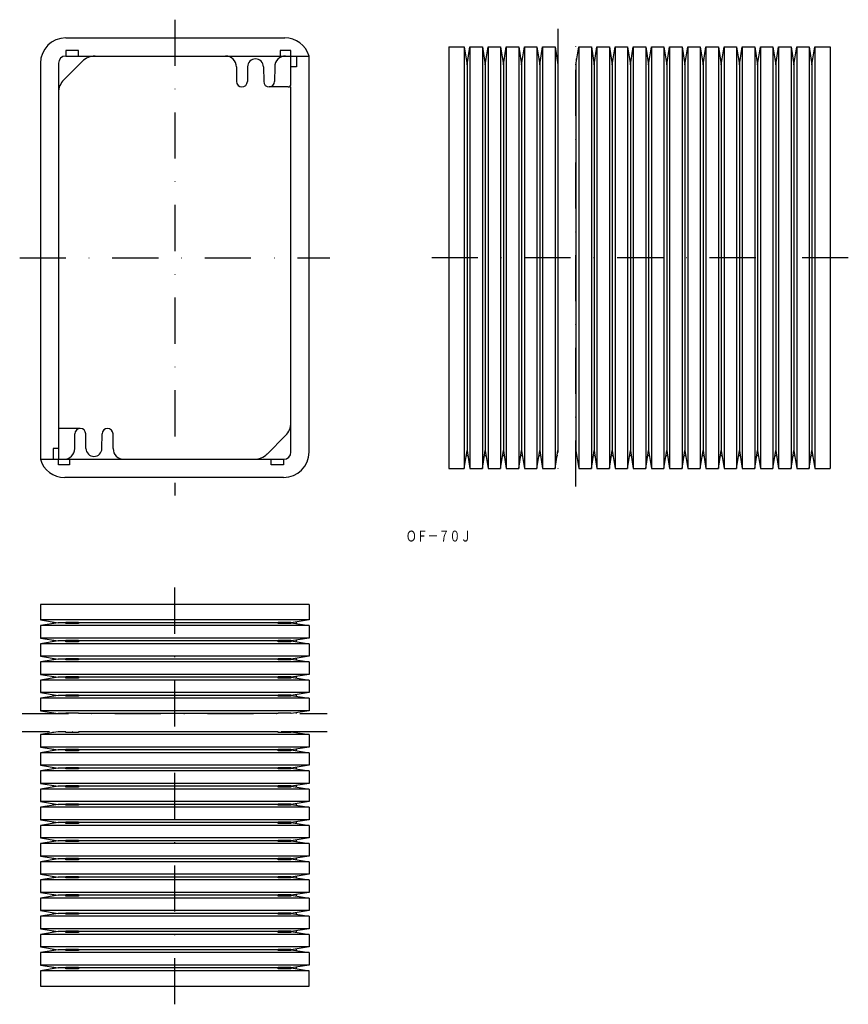
# Model space of a CAD drawing. Extents: x 851 to 1080, y 128 to 399.
import ezdxf
from ezdxf.enums import TextEntityAlignment as Align

# ---------------------------------------------------------------- set-up
doc = ezdxf.new("R2010")
doc.units = 0
doc.linetypes.add('DASHDOT', pattern=[25.4, 12.7, -6.35, 0, -6.35])
doc.linetypes.add('DIVIDE', pattern=[31.75, 12.7, -6.35, 0, -6.35, 0, -6.35])
doc.layers.add('1', color=7, linetype='CONTINUOUS')
doc.styles.add('MDRAFSTD', font='TXT', dxfattribs={"bigfont": 'BIGFONT'})

msp = doc.modelspace()

# ---------------------------------------------------------------- linework, layer by layer
at = {"layer": '1', "color": 7, "linetype": 'DASHDOT'}
for p, q in [((894.14, 399.22), (894.14, 268.22)), ((851.44, 333.72), (936.82, 333.72)), ((1079.65, 333.72), (964.65, 333.72)), ((894.14, 128.22), (894.14, 243.22))]:
    msp.add_line(p, q, dxfattribs=at)
at = {"layer": '1', "color": 5, "linetype": 'DASHDOT'}
for p, q in [((999.65, 396.72), (999.65, 270.72)), ((1004.65, 270.72), (1004.65, 396.72)), ((852.14, 208.22), (936.14, 208.22)), ((936.14, 203.22), (852.14, 203.22))]:
    msp.add_line(p, q, dxfattribs=at)
at = {"layer": '1', "color": 7, "linetype": 'CONTINUOUS'}
for p, q in [((864.14, 394.22), (924.43, 394.22)), ((969.65, 391.72), (973.88, 391.72)), ((969.65, 391.72), (969.65, 275.72)), ((973.88, 391.72), (974.65, 386.82)), ((973.88, 391.72), (973.88, 275.72)), ((974.65, 386.82), (975.43, 391.72)), ((975.43, 391.72), (978.88, 391.72)), ((975.43, 391.72), (975.43, 275.72)), ((978.88, 391.72), (979.65, 386.82)), ((978.88, 391.72), (978.88, 275.72)), ((979.65, 386.82), (980.43, 391.72)), ((980.43, 391.72), (983.88, 391.72)), ((980.43, 391.72), (980.43, 275.72)), ((983.88, 391.72), (984.65, 386.82)), ((983.88, 391.72), (983.88, 275.72)), ((984.65, 386.82), (985.43, 391.72)), ((985.43, 391.72), (988.88, 391.72)), ((985.43, 391.72), (985.43, 275.72)), ((988.88, 391.72), (989.65, 386.82)), ((988.88, 391.72), (988.88, 275.72)), ((989.65, 386.82), (990.43, 391.72)), ((990.43, 391.72), (993.88, 391.72)), ((990.43, 391.72), (990.43, 275.72)), ((993.88, 391.72), (994.65, 386.82)), ((993.88, 391.72), (993.88, 275.72)), ((994.65, 386.82), (995.43, 391.72)), ((995.43, 391.72), (998.88, 391.72)), ((995.43, 391.72), (995.43, 275.72)), ((998.88, 391.72), (999.65, 386.82)), ((998.88, 391.72), (998.88, 275.72)), ((1004.65, 386.82), (1005.43, 391.72)), ((1005.43, 391.72), (1008.88, 391.72)), ((1005.43, 391.72), (1005.43, 275.72)), ((1008.88, 391.72), (1009.65, 386.82)), ((1008.88, 391.72), (1008.88, 275.72)), ((1009.65, 386.82), (1010.43, 391.72)), ((1010.43, 391.72), (1013.88, 391.72)), ((1010.43, 391.72), (1010.43, 275.72)), ((1013.88, 391.72), (1014.65, 386.82)), ((1013.88, 391.72), (1013.88, 275.72)), ((1014.65, 386.82), (1015.43, 391.72)), ((1015.43, 391.72), (1018.88, 391.72)), ((1015.43, 391.72), (1015.43, 275.72)), ((1018.88, 391.72), (1019.65, 386.82)), ((1018.88, 391.72), (1018.88, 275.72)), ((1019.65, 386.82), (1020.43, 391.72)), ((1020.43, 391.72), (1023.88, 391.72)), ((1020.43, 391.72), (1020.43, 275.72)), ((1023.88, 391.72), (1024.65, 386.82)), ((1023.88, 391.72), (1023.88, 275.72)), ((1024.65, 386.82), (1025.43, 391.72)), ((1025.43, 391.72), (1028.88, 391.72)), ((1025.43, 391.72), (1025.43, 275.72)), ((1028.88, 391.72), (1029.65, 386.82)), ((1028.88, 391.72), (1028.88, 275.72)), ((1029.65, 386.82), (1030.43, 391.72)), ((1030.43, 391.72), (1033.88, 391.72)), ((1030.43, 391.72), (1030.43, 275.72)), ((1033.88, 391.72), (1034.65, 386.82)), ((1033.88, 391.72), (1033.88, 275.72)), ((1034.65, 386.82), (1035.43, 391.72)), ((1035.43, 391.72), (1038.88, 391.72)), ((1035.43, 391.72), (1035.43, 275.72)), ((1038.88, 391.72), (1039.65, 386.82)), ((1038.88, 391.72), (1038.88, 275.72)), ((1039.65, 386.82), (1040.43, 391.72)), ((1040.43, 391.72), (1043.88, 391.72)), ((1040.43, 391.72), (1040.43, 275.72)), ((1043.88, 391.72), (1044.65, 386.82)), ((1043.88, 391.72), (1043.88, 275.72)), ((1044.65, 386.82), (1045.43, 391.72)), ((1045.43, 391.72), (1048.88, 391.72)), ((1045.43, 391.72), (1045.43, 275.72)), ((1048.88, 391.72), (1049.65, 386.82)), ((1048.88, 391.72), (1048.88, 275.72)), ((1049.65, 386.82), (1050.43, 391.72)), ((1050.43, 391.72), (1053.88, 391.72)), ((1050.43, 391.72), (1050.43, 275.72)), ((1053.88, 391.72), (1054.65, 386.82)), ((1053.88, 391.72), (1053.88, 275.72)), ((1054.65, 386.82), (1055.43, 391.72)), ((1055.43, 391.72), (1058.88, 391.72)), ((1055.43, 391.72), (1055.43, 275.72)), ((1058.88, 391.72), (1059.65, 386.82)), ((1058.88, 391.72), (1058.88, 275.72)), ((1059.65, 386.82), (1060.43, 391.72)), ((1060.43, 391.72), (1063.88, 391.72)), ((1060.43, 391.72), (1060.43, 275.72)), ((1063.88, 391.72), (1064.65, 386.82)), ((1063.88, 391.72), (1063.88, 275.72)), ((1064.65, 386.82), (1065.43, 391.72)), ((1065.43, 391.72), (1068.88, 391.72)), ((1065.43, 391.72), (1065.43, 275.72)), ((1068.88, 391.72), (1069.65, 386.82)), ((1068.88, 391.72), (1068.88, 275.72)), ((1069.65, 386.82), (1070.43, 391.72)), ((1070.43, 391.72), (1074.65, 391.72)), ((1070.43, 391.72), (1070.43, 275.72)), ((1074.65, 391.72), (1074.65, 275.72)), ((863.61, 382.68), (868.68, 387.75)), ((864.14, 389.22), (931.14, 389.22)), ((926.14, 381.47), (926.14, 389.22)), ((931.14, 280.22), (931.14, 389.22)), ((974.87, 388.22), (974.43, 388.22)), ((979.87, 388.22), (979.43, 388.22)), ((984.87, 388.22), (984.43, 388.22)), ((989.87, 388.22), (989.43, 388.22)), ((994.87, 388.22), (994.43, 388.22)), ((999.65, 388.22), (999.43, 388.22)), ((1004.87, 388.22), (1004.65, 388.22)), ((1009.87, 388.22), (1009.43, 388.22)), ((1014.87, 388.22), (1014.43, 388.22)), ((1019.87, 388.22), (1019.43, 388.22)), ((1024.87, 388.22), (1024.43, 388.22)), ((1029.87, 388.22), (1029.43, 388.22)), ((1034.87, 388.22), (1034.43, 388.22)), ((1039.87, 388.22), (1039.43, 388.22)), ((1044.87, 388.22), (1044.43, 388.22)), ((1049.87, 388.22), (1049.43, 388.22)), ((1054.87, 388.22), (1054.43, 388.22)), ((1059.87, 388.22), (1059.43, 388.22)), ((1064.87, 388.22), (1064.43, 388.22)), ((1069.87, 388.22), (1069.43, 388.22)), ((857.14, 387.22), (857.14, 278.22)), ((862.14, 387.22), (862.14, 278.22)), ((911.12, 386.24), (911.14, 382.22)), ((914.19, 386.26), (914.14, 382.19)), ((918.59, 386.26), (918.64, 382.19)), ((921.67, 386.24), (921.64, 382.22)), ((974.65, 387.32), (974.65, 280.12)), ((979.65, 387.32), (979.65, 280.12)), ((984.65, 387.32), (984.65, 280.12)), ((989.65, 387.32), (989.65, 280.12)), ((994.65, 387.32), (994.65, 280.12)), ((999.65, 387.32), (999.65, 280.12)), ((1004.65, 387.32), (1004.65, 280.12)), ((1009.65, 387.32), (1009.65, 280.12)), ((1014.65, 387.32), (1014.65, 280.12)), ((1019.65, 387.32), (1019.65, 280.12)), ((1024.65, 387.32), (1024.65, 280.12)), ((1029.65, 387.32), (1029.65, 280.12)), ((1034.65, 387.32), (1034.65, 280.12)), ((1039.65, 387.32), (1039.65, 280.12)), ((1044.65, 387.32), (1044.65, 280.12)), ((1049.65, 387.32), (1049.65, 280.12)), ((1054.65, 387.32), (1054.65, 280.12)), ((1059.65, 387.32), (1059.65, 280.12)), ((1064.65, 387.32), (1064.65, 280.12)), ((1069.65, 387.32), (1069.65, 280.12)), ((925.39, 380.72), (920.14, 380.72)), ((926.14, 280.22), (926.14, 380.72)), ((868.14, 286.72), (862.14, 286.72)), ((866.62, 281.2), (866.64, 285.22)), ((869.69, 281.18), (869.64, 285.24)), ((874.09, 281.18), (874.14, 285.24)), ((877.17, 281.2), (877.14, 285.22)), ((924.68, 284.75), (919.61, 279.68)), ((973.88, 275.72), (974.65, 280.62)), ((974.87, 279.22), (974.43, 279.22)), ((974.65, 280.62), (975.43, 275.72)), ((978.88, 275.72), (979.65, 280.62)), ((979.87, 279.22), (979.43, 279.22)), ((979.65, 280.62), (980.43, 275.72)), ((983.88, 275.72), (984.65, 280.62)), ((984.87, 279.22), (984.43, 279.22)), ((984.65, 280.62), (985.43, 275.72)), ((988.88, 275.72), (989.65, 280.62)), ((989.87, 279.22), (989.43, 279.22)), ((989.65, 280.62), (990.43, 275.72)), ((993.88, 275.72), (994.65, 280.62)), ((994.87, 279.22), (994.43, 279.22)), ((994.65, 280.62), (995.43, 275.72)), ((998.88, 275.72), (999.65, 280.62)), ((999.65, 279.22), (999.43, 279.22)), ((1004.65, 280.62), (1005.43, 275.72)), ((1004.87, 279.22), (1004.65, 279.22)), ((1008.88, 275.72), (1009.65, 280.62)), ((1009.87, 279.22), (1009.43, 279.22)), ((1009.65, 280.62), (1010.43, 275.72)), ((1013.88, 275.72), (1014.65, 280.62)), ((1014.87, 279.22), (1014.43, 279.22)), ((1014.65, 280.62), (1015.43, 275.72)), ((1018.88, 275.72), (1019.65, 280.62)), ((1019.87, 279.22), (1019.43, 279.22)), ((1019.65, 280.62), (1020.43, 275.72)), ((1023.88, 275.72), (1024.65, 280.62)), ((1024.87, 279.22), (1024.43, 279.22)), ((1024.65, 280.62), (1025.43, 275.72)), ((1028.88, 275.72), (1029.65, 280.62)), ((1029.87, 279.22), (1029.43, 279.22)), ((1029.65, 280.62), (1030.43, 275.72)), ((1033.88, 275.72), (1034.65, 280.62)), ((1034.87, 279.22), (1034.43, 279.22)), ((1034.65, 280.62), (1035.43, 275.72)), ((1038.88, 275.72), (1039.65, 280.62)), ((1039.87, 279.22), (1039.43, 279.22)), ((1039.65, 280.62), (1040.43, 275.72)), ((1043.88, 275.72), (1044.65, 280.62)), ((1044.87, 279.22), (1044.43, 279.22)), ((1044.65, 280.62), (1045.43, 275.72)), ((1048.88, 275.72), (1049.65, 280.62)), ((1049.87, 279.22), (1049.43, 279.22)), ((1049.65, 280.62), (1050.43, 275.72)), ((1053.88, 275.72), (1054.65, 280.62)), ((1054.87, 279.22), (1054.43, 279.22)), ((1054.65, 280.62), (1055.43, 275.72)), ((1058.88, 275.72), (1059.65, 280.62)), ((1059.87, 279.22), (1059.43, 279.22)), ((1059.65, 280.62), (1060.43, 275.72)), ((1063.88, 275.72), (1064.65, 280.62)), ((1064.87, 279.22), (1064.43, 279.22)), ((1064.65, 280.62), (1065.43, 275.72)), ((1068.88, 275.72), (1069.65, 280.62)), ((1069.87, 279.22), (1069.43, 279.22)), ((1069.65, 280.62), (1070.43, 275.72)), ((857.14, 278.22), (924.14, 278.22)), ((969.65, 275.72), (973.88, 275.72)), ((975.43, 275.72), (978.88, 275.72)), ((980.43, 275.72), (983.88, 275.72)), ((985.43, 275.72), (988.88, 275.72)), ((990.43, 275.72), (993.88, 275.72)), ((995.43, 275.72), (998.88, 275.72)), ((1005.43, 275.72), (1008.88, 275.72)), ((1010.43, 275.72), (1013.88, 275.72)), ((1015.43, 275.72), (1018.88, 275.72)), ((1020.43, 275.72), (1023.88, 275.72)), ((1025.43, 275.72), (1028.88, 275.72)), ((1030.43, 275.72), (1033.88, 275.72)), ((1035.43, 275.72), (1038.88, 275.72)), ((1040.43, 275.72), (1043.88, 275.72)), ((1045.43, 275.72), (1048.88, 275.72)), ((1050.43, 275.72), (1053.88, 275.72)), ((1055.43, 275.72), (1058.88, 275.72)), ((1060.43, 275.72), (1063.88, 275.72)), ((1065.43, 275.72), (1068.88, 275.72)), ((1070.43, 275.72), (1074.65, 275.72)), ((924.14, 273.22), (863.85, 273.22)), ((857.14, 238.22), (857.14, 234)), ((931.14, 238.22), (857.14, 238.22)), ((931.14, 238.22), (931.14, 234)), ((857.14, 234), (862.04, 233.22)), ((931.14, 234), (857.14, 234)), ((862.04, 233.22), (857.14, 232.44)), ((860.64, 233), (860.64, 233.44)), ((864.14, 233.22), (862.04, 233.22)), ((864.14, 233), (864.14, 233.44)), ((864.14, 233.44), (867.64, 233.44)), ((867.64, 233.44), (867.64, 233)), ((922.64, 233.22), (867.64, 233.22)), ((922.64, 233), (922.64, 233.44)), ((922.64, 233.44), (926.14, 233.44)), ((926.14, 233.44), (926.14, 233)), ((926.24, 233.22), (926.14, 233.22)), ((931.14, 234), (926.24, 233.22)), ((926.24, 233.22), (931.14, 232.44)), ((927.64, 233), (927.64, 233.44)), ((857.14, 232.44), (857.14, 229)), ((931.14, 232.44), (857.14, 232.44)), ((867.64, 233), (864.14, 233)), ((926.14, 233), (922.64, 233)), ((931.14, 232.44), (931.14, 229)), ((857.14, 229), (862.04, 228.22)), ((931.14, 229), (857.14, 229)), ((862.04, 228.22), (857.14, 227.44)), ((860.64, 228), (860.64, 228.44)), ((864.14, 228.22), (862.04, 228.22)), ((864.14, 228), (864.14, 228.44)), ((864.14, 228.44), (867.64, 228.44)), ((867.64, 228), (864.14, 228)), ((867.64, 228.44), (867.64, 228)), ((922.64, 228.22), (867.64, 228.22)), ((922.64, 228), (922.64, 228.44)), ((922.64, 228.44), (926.14, 228.44)), ((926.14, 228), (922.64, 228)), ((926.14, 228.44), (926.14, 228)), ((926.24, 228.22), (926.14, 228.22)), ((931.14, 229), (926.24, 228.22)), ((926.24, 228.22), (931.14, 227.44)), ((927.64, 228), (927.64, 228.44)), ((857.14, 227.44), (857.14, 224)), ((931.14, 227.44), (857.14, 227.44)), ((931.14, 227.44), (931.14, 224)), ((857.14, 224), (862.04, 223.22)), ((931.14, 224), (857.14, 224)), ((862.04, 223.22), (857.14, 222.44)), ((857.14, 222.44), (857.14, 219)), ((931.14, 222.44), (857.14, 222.44)), ((860.64, 223), (860.64, 223.44)), ((864.14, 223.22), (862.04, 223.22)), ((864.14, 223), (864.14, 223.44)), ((864.14, 223.44), (867.64, 223.44)), ((867.64, 223), (864.14, 223)), ((867.64, 223.44), (867.64, 223)), ((922.64, 223.22), (867.64, 223.22)), ((922.64, 223), (922.64, 223.44)), ((922.64, 223.44), (926.14, 223.44)), ((926.14, 223), (922.64, 223)), ((926.14, 223.44), (926.14, 223)), ((926.24, 223.22), (926.14, 223.22)), ((931.14, 224), (926.24, 223.22)), ((926.24, 223.22), (931.14, 222.44)), ((927.64, 223), (927.64, 223.44)), ((931.14, 222.44), (931.14, 219)), ((857.14, 219), (862.04, 218.22)), ((931.14, 219), (857.14, 219)), ((862.04, 218.22), (857.14, 217.44)), ((857.14, 217.44), (857.14, 214)), ((931.14, 217.44), (857.14, 217.44)), ((860.64, 218), (860.64, 218.44)), ((864.14, 218.22), (862.04, 218.22)), ((864.14, 218), (864.14, 218.44)), ((864.14, 218.44), (867.64, 218.44)), ((867.64, 218), (864.14, 218)), ((867.64, 218.44), (867.64, 218)), ((922.64, 218.22), (867.64, 218.22)), ((922.64, 218), (922.64, 218.44)), ((922.64, 218.44), (926.14, 218.44)), ((926.14, 218), (922.64, 218)), ((926.14, 218.44), (926.14, 218)), ((926.24, 218.22), (926.14, 218.22)), ((931.14, 219), (926.24, 218.22)), ((926.24, 218.22), (931.14, 217.44)), ((927.64, 218), (927.64, 218.44)), ((931.14, 217.44), (931.14, 214)), ((857.14, 214), (862.04, 213.22)), ((931.14, 214), (857.14, 214)), ((862.04, 213.22), (857.14, 212.44)), ((857.14, 212.44), (857.14, 209)), ((931.14, 212.44), (857.14, 212.44)), ((860.64, 213), (860.64, 213.44)), ((864.14, 213.22), (862.04, 213.22)), ((864.14, 213), (864.14, 213.44)), ((864.14, 213.44), (867.64, 213.44)), ((867.64, 213), (864.14, 213)), ((867.64, 213.44), (867.64, 213)), ((922.64, 213.22), (867.64, 213.22)), ((922.64, 213), (922.64, 213.44)), ((922.64, 213.44), (926.14, 213.44)), ((926.14, 213), (922.64, 213)), ((926.14, 213.44), (926.14, 213)), ((926.24, 213.22), (926.14, 213.22)), ((931.14, 214), (926.24, 213.22)), ((926.24, 213.22), (931.14, 212.44)), ((927.64, 213), (927.64, 213.44)), ((931.14, 212.44), (931.14, 209)), ((857.14, 209), (862.04, 208.22)), ((931.14, 209), (857.14, 209)), ((931.14, 209), (926.24, 208.22)), ((860.64, 208.22), (860.64, 208.44)), ((864.14, 208.22), (862.04, 208.22)), ((864.14, 208.22), (864.14, 208.44)), ((864.14, 208.44), (867.64, 208.44)), ((867.64, 208.44), (867.64, 208.22)), ((922.64, 208.22), (867.64, 208.22)), ((922.64, 208.22), (922.64, 208.44)), ((922.64, 208.44), (926.14, 208.44)), ((926.14, 208.44), (926.14, 208.22)), ((926.24, 208.22), (926.14, 208.22)), ((927.64, 208.22), (927.64, 208.44)), ((862.04, 203.22), (857.14, 202.44)), ((857.14, 202.44), (857.14, 199)), ((931.14, 202.44), (857.14, 202.44)), ((860.64, 203), (860.64, 203.22)), ((864.14, 203.22), (862.04, 203.22)), ((864.14, 203), (864.14, 203.22)), ((867.64, 203), (864.14, 203)), ((867.64, 203.22), (867.64, 203)), ((922.64, 203.22), (867.64, 203.22)), ((922.64, 203), (922.64, 203.22)), ((926.14, 203), (922.64, 203)), ((926.14, 203.22), (926.14, 203)), ((926.24, 203.22), (926.14, 203.22)), ((926.24, 203.22), (931.14, 202.44)), ((927.64, 203), (927.64, 203.22)), ((931.14, 202.44), (931.14, 199)), ((857.14, 199), (862.04, 198.22)), ((931.14, 199), (857.14, 199)), ((862.04, 198.22), (857.14, 197.44)), ((860.64, 198), (860.64, 198.44)), ((864.14, 198.22), (862.04, 198.22)), ((864.14, 198), (864.14, 198.44)), ((864.14, 198.44), (867.64, 198.44)), ((867.64, 198), (864.14, 198)), ((867.64, 198.44), (867.64, 198)), ((922.64, 198.22), (867.64, 198.22)), ((922.64, 198), (922.64, 198.44)), ((922.64, 198.44), (926.14, 198.44)), ((926.14, 198), (922.64, 198)), ((926.14, 198.44), (926.14, 198)), ((926.24, 198.22), (926.14, 198.22)), ((931.14, 199), (926.24, 198.22)), ((926.24, 198.22), (931.14, 197.44)), ((927.64, 198), (927.64, 198.44)), ((857.14, 197.44), (857.14, 194)), ((931.14, 197.44), (857.14, 197.44)), ((931.14, 197.44), (931.14, 194)), ((857.14, 194), (862.04, 193.22)), ((931.14, 194), (857.14, 194)), ((862.04, 193.22), (857.14, 192.44)), ((857.14, 192.44), (857.14, 189)), ((931.14, 192.44), (857.14, 192.44)), ((860.64, 193), (860.64, 193.44)), ((864.14, 193.22), (862.04, 193.22)), ((864.14, 193), (864.14, 193.44)), ((864.14, 193.44), (867.64, 193.44)), ((867.64, 193), (864.14, 193)), ((867.64, 193.44), (867.64, 193)), ((922.64, 193.22), (867.64, 193.22)), ((922.64, 193), (922.64, 193.44)), ((922.64, 193.44), (926.14, 193.44)), ((926.14, 193), (922.64, 193)), ((926.14, 193.44), (926.14, 193)), ((926.24, 193.22), (926.14, 193.22)), ((931.14, 194), (926.24, 193.22)), ((926.24, 193.22), (931.14, 192.44)), ((927.64, 193), (927.64, 193.44)), ((931.14, 192.44), (931.14, 189)), ((857.14, 189), (862.04, 188.22)), ((931.14, 189), (857.14, 189)), ((862.04, 188.22), (857.14, 187.44)), ((857.14, 187.44), (857.14, 184)), ((931.14, 187.44), (857.14, 187.44)), ((860.64, 188), (860.64, 188.44)), ((864.14, 188.22), (862.04, 188.22)), ((864.14, 188), (864.14, 188.44)), ((864.14, 188.44), (867.64, 188.44)), ((867.64, 188), (864.14, 188)), ((867.64, 188.44), (867.64, 188)), ((922.64, 188.22), (867.64, 188.22)), ((922.64, 188), (922.64, 188.44)), ((922.64, 188.44), (926.14, 188.44)), ((926.14, 188), (922.64, 188)), ((926.14, 188.44), (926.14, 188)), ((926.24, 188.22), (926.14, 188.22)), ((931.14, 189), (926.24, 188.22)), ((926.24, 188.22), (931.14, 187.44)), ((927.64, 188), (927.64, 188.44)), ((931.14, 187.44), (931.14, 184)), ((857.14, 184), (862.04, 183.22)), ((931.14, 184), (857.14, 184)), ((862.04, 183.22), (857.14, 182.44)), ((857.14, 182.44), (857.14, 179)), ((931.14, 182.44), (857.14, 182.44)), ((860.64, 183), (860.64, 183.44)), ((864.14, 183.22), (862.04, 183.22)), ((864.14, 183), (864.14, 183.44)), ((864.14, 183.44), (867.64, 183.44)), ((867.64, 183), (864.14, 183)), ((867.64, 183.44), (867.64, 183)), ((922.64, 183.22), (867.64, 183.22)), ((922.64, 183), (922.64, 183.44)), ((922.64, 183.44), (926.14, 183.44)), ((926.14, 183), (922.64, 183)), ((926.14, 183.44), (926.14, 183)), ((926.24, 183.22), (926.14, 183.22)), ((931.14, 184), (926.24, 183.22)), ((926.24, 183.22), (931.14, 182.44)), ((927.64, 183), (927.64, 183.44)), ((931.14, 182.44), (931.14, 179)), ((857.14, 179), (862.04, 178.22)), ((931.14, 179), (857.14, 179)), ((931.14, 179), (926.24, 178.22)), ((862.04, 178.22), (857.14, 177.44)), ((857.14, 177.44), (857.14, 174)), ((931.14, 177.44), (857.14, 177.44)), ((860.64, 178), (860.64, 178.44)), ((864.14, 178.22), (862.04, 178.22)), ((864.14, 178), (864.14, 178.44)), ((864.14, 178.44), (867.64, 178.44)), ((867.64, 178), (864.14, 178)), ((867.64, 178.44), (867.64, 178)), ((922.64, 178.22), (867.64, 178.22)), ((922.64, 178), (922.64, 178.44)), ((922.64, 178.44), (926.14, 178.44)), ((926.14, 178), (922.64, 178)), ((926.14, 178.44), (926.14, 178)), ((926.24, 178.22), (926.14, 178.22)), ((926.24, 178.22), (931.14, 177.44)), ((927.64, 178), (927.64, 178.44)), ((931.14, 177.44), (931.14, 174)), ((857.14, 174), (862.04, 173.22)), ((931.14, 174), (857.14, 174)), ((860.64, 173), (860.64, 173.44)), ((864.14, 173), (864.14, 173.44)), ((864.14, 173.44), (867.64, 173.44)), ((867.64, 173.44), (867.64, 173)), ((922.64, 173), (922.64, 173.44)), ((922.64, 173.44), (926.14, 173.44)), ((926.14, 173.44), (926.14, 173)), ((931.14, 174), (926.24, 173.22)), ((927.64, 173), (927.64, 173.44)), ((862.04, 173.22), (857.14, 172.44)), ((857.14, 172.44), (857.14, 169)), ((931.14, 172.44), (857.14, 172.44)), ((864.14, 173.22), (862.04, 173.22)), ((867.64, 173), (864.14, 173)), ((922.64, 173.22), (867.64, 173.22)), ((926.14, 173), (922.64, 173)), ((926.24, 173.22), (926.14, 173.22)), ((926.24, 173.22), (931.14, 172.44)), ((931.14, 172.44), (931.14, 169)), ((857.14, 169), (862.04, 168.22)), ((931.14, 169), (857.14, 169)), ((862.04, 168.22), (857.14, 167.44)), ((860.64, 168), (860.64, 168.44)), ((864.14, 168.22), (862.04, 168.22)), ((864.14, 168), (864.14, 168.44)), ((864.14, 168.44), (867.64, 168.44)), ((867.64, 168.44), (867.64, 168)), ((922.64, 168.22), (867.64, 168.22)), ((922.64, 168), (922.64, 168.44)), ((922.64, 168.44), (926.14, 168.44)), ((926.14, 168.44), (926.14, 168)), ((926.24, 168.22), (926.14, 168.22)), ((931.14, 169), (926.24, 168.22)), ((926.24, 168.22), (931.14, 167.44)), ((927.64, 168), (927.64, 168.44)), ((857.14, 167.44), (857.14, 164)), ((931.14, 167.44), (857.14, 167.44)), ((867.64, 168), (864.14, 168)), ((926.14, 168), (922.64, 168)), ((931.14, 167.44), (931.14, 164)), ((857.14, 164), (862.04, 163.22)), ((931.14, 164), (857.14, 164)), ((862.04, 163.22), (857.14, 162.44)), ((860.64, 163), (860.64, 163.44)), ((864.14, 163.22), (862.04, 163.22)), ((864.14, 163), (864.14, 163.44)), ((864.14, 163.44), (867.64, 163.44)), ((867.64, 163), (864.14, 163)), ((867.64, 163.44), (867.64, 163)), ((922.64, 163.22), (867.64, 163.22)), ((922.64, 163), (922.64, 163.44)), ((922.64, 163.44), (926.14, 163.44)), ((926.14, 163), (922.64, 163)), ((926.14, 163.44), (926.14, 163)), ((926.24, 163.22), (926.14, 163.22)), ((931.14, 164), (926.24, 163.22)), ((926.24, 163.22), (931.14, 162.44)), ((927.64, 163), (927.64, 163.44)), ((857.14, 162.44), (857.14, 159)), ((931.14, 162.44), (857.14, 162.44)), ((931.14, 162.44), (931.14, 159)), ((857.14, 159), (862.04, 158.22)), ((931.14, 159), (857.14, 159)), ((862.04, 158.22), (857.14, 157.44)), ((857.14, 157.44), (857.14, 154)), ((931.14, 157.44), (857.14, 157.44)), ((860.64, 158), (860.64, 158.44)), ((864.14, 158.22), (862.04, 158.22)), ((864.14, 158), (864.14, 158.44)), ((864.14, 158.44), (867.64, 158.44)), ((867.64, 158), (864.14, 158)), ((867.64, 158.44), (867.64, 158)), ((922.64, 158.22), (867.64, 158.22)), ((922.64, 158), (922.64, 158.44)), ((922.64, 158.44), (926.14, 158.44)), ((926.14, 158), (922.64, 158)), ((926.14, 158.44), (926.14, 158)), ((926.24, 158.22), (926.14, 158.22)), ((931.14, 159), (926.24, 158.22)), ((926.24, 158.22), (931.14, 157.44)), ((927.64, 158), (927.64, 158.44)), ((931.14, 157.44), (931.14, 154)), ((857.14, 154), (862.04, 153.22)), ((931.14, 154), (857.14, 154)), ((862.04, 153.22), (857.14, 152.44)), ((857.14, 152.44), (857.14, 149)), ((931.14, 152.44), (857.14, 152.44)), ((860.64, 153), (860.64, 153.44)), ((864.14, 153.22), (862.04, 153.22)), ((864.14, 153), (864.14, 153.44)), ((864.14, 153.44), (867.64, 153.44)), ((867.64, 153), (864.14, 153)), ((867.64, 153.44), (867.64, 153)), ((922.64, 153.22), (867.64, 153.22)), ((922.64, 153), (922.64, 153.44)), ((922.64, 153.44), (926.14, 153.44)), ((926.14, 153), (922.64, 153)), ((926.14, 153.44), (926.14, 153)), ((926.24, 153.22), (926.14, 153.22)), ((931.14, 154), (926.24, 153.22)), ((926.24, 153.22), (931.14, 152.44)), ((927.64, 153), (927.64, 153.44)), ((931.14, 152.44), (931.14, 149)), ((857.14, 149), (862.04, 148.22)), ((931.14, 149), (857.14, 149)), ((862.04, 148.22), (857.14, 147.44)), ((857.14, 147.44), (857.14, 144)), ((931.14, 147.44), (857.14, 147.44)), ((860.64, 148), (860.64, 148.44)), ((864.14, 148.22), (862.04, 148.22)), ((864.14, 148), (864.14, 148.44)), ((864.14, 148.44), (867.64, 148.44)), ((867.64, 148), (864.14, 148)), ((867.64, 148.44), (867.64, 148)), ((922.64, 148.22), (867.64, 148.22)), ((922.64, 148), (922.64, 148.44)), ((922.64, 148.44), (926.14, 148.44)), ((926.14, 148), (922.64, 148)), ((926.14, 148.44), (926.14, 148)), ((926.24, 148.22), (926.14, 148.22)), ((931.14, 149), (926.24, 148.22)), ((926.24, 148.22), (931.14, 147.44)), ((927.64, 148), (927.64, 148.44)), ((931.14, 147.44), (931.14, 144)), ((857.14, 144), (862.04, 143.22)), ((931.14, 144), (857.14, 144)), ((931.14, 144), (926.24, 143.22)), ((862.04, 143.22), (857.14, 142.44)), ((857.14, 142.44), (857.14, 139)), ((931.14, 142.44), (857.14, 142.44)), ((860.64, 143), (860.64, 143.44)), ((864.14, 143.22), (862.04, 143.22)), ((864.14, 143), (864.14, 143.44)), ((864.14, 143.44), (867.64, 143.44)), ((867.64, 143), (864.14, 143)), ((867.64, 143.44), (867.64, 143)), ((922.64, 143.22), (867.64, 143.22)), ((922.64, 143), (922.64, 143.44)), ((922.64, 143.44), (926.14, 143.44)), ((926.14, 143), (922.64, 143)), ((926.14, 143.44), (926.14, 143)), ((926.24, 143.22), (926.14, 143.22)), ((926.24, 143.22), (931.14, 142.44)), ((927.64, 143), (927.64, 143.44)), ((931.14, 142.44), (931.14, 139)), ((857.14, 139), (862.04, 138.22)), ((931.14, 139), (857.14, 139)), ((862.04, 138.22), (857.14, 137.44)), ((860.64, 138), (860.64, 138.44)), ((864.14, 138.22), (862.04, 138.22)), ((864.14, 138), (864.14, 138.44)), ((864.14, 138.44), (867.64, 138.44)), ((867.64, 138.44), (867.64, 138)), ((922.64, 138.22), (867.64, 138.22)), ((922.64, 138), (922.64, 138.44)), ((922.64, 138.44), (926.14, 138.44)), ((926.14, 138.44), (926.14, 138)), ((926.24, 138.22), (926.14, 138.22)), ((931.14, 139), (926.24, 138.22)), ((926.24, 138.22), (931.14, 137.44)), ((927.64, 138), (927.64, 138.44)), ((857.14, 137.44), (857.14, 133.22)), ((931.14, 137.44), (857.14, 137.44)), ((867.64, 138), (864.14, 138)), ((926.14, 138), (922.64, 138)), ((931.14, 133.22), (931.14, 137.44)), ((857.14, 133.22), (931.14, 133.22))]:
    msp.add_line(p, q, dxfattribs=at)
at = {"layer": '1', "color": 7, "linetype": 'DIVIDE'}
for p, q in [((867.64, 390.72), (864.14, 390.72)), ((864.14, 390.72), (864.14, 389.22)), ((867.64, 389.22), (867.64, 390.72)), ((926.14, 390.72), (923.14, 390.72)), ((923.14, 390.72), (923.14, 389.22)), ((926.14, 389.22), (926.14, 390.72)), ((926.14, 389.22), (927.64, 389.22)), ((927.64, 389.22), (927.64, 386.22)), ((927.64, 386.22), (926.14, 386.22)), ((862.14, 281.22), (860.64, 281.22)), ((860.64, 281.22), (860.64, 278.22)), ((862.14, 276.72), (862.14, 278.22)), ((865.14, 276.72), (862.14, 276.72)), ((865.14, 278.22), (865.14, 276.72)), ((920.69, 276.72), (920.69, 278.22)), ((924.14, 276.72), (920.69, 276.72)), ((924.14, 278.22), (924.14, 276.72))]:
    msp.add_line(p, q, dxfattribs=at)
at = {"layer": '1', "color": 7, "linetype": 'CONTINUOUS'}
for centre, radius, start, end in [((864.14, 387.22), 7, 90, 180), ((924.43, 387.22), 7, 16.6015, 90), ((864.14, 387.22), 2, 90, 180), ((872.21, 384.22), 5, 90, 135), ((908.12, 386.22), 3, 0.3433, 90), ((916.39, 386.22), 2.2, 0.947, 179.0468), ((924.67, 386.22), 3, 90, 179.6567), ((867.14, 379.15), 5, 135, 180), ((912.64, 382.22), 1.5, 180.8813, 359.0458), ((920.14, 382.22), 1.5, 180.9452, 359.1183), ((925.39, 381.47), 0.75, 270, 0), ((921.14, 288.29), 5, 315, 0), ((868.14, 285.22), 1.5, 0.9542, 179.1187), ((875.64, 285.22), 1.5, 0.8817, 179.0548), ((863.62, 281.22), 3, 270, 359.6567), ((871.89, 281.22), 2.2, 180.9532, 359.053), ((880.17, 281.22), 3, 180.3433, 270), ((916.07, 283.22), 5, 270, 315), ((924.14, 280.22), 7, 270, 0), ((924.14, 280.22), 2, 270, 0), ((863.85, 280.22), 7, 196.6015, 270)]:
    msp.add_arc(centre, radius, start, end, dxfattribs=at)

# ---------------------------------------------------------------- texts
at = {"layer": '1', "color": 7, "linetype": 'CONTINUOUS', "style": 'MDRAFSTD', "oblique": 15, "width": 0.876985}
msp.add_text('ＯＦ－７０Ｊ', height=3, dxfattribs=at).set_placement((957.79, 255.59), (975.81, 255.59), align=Align.FIT)

doc.saveas('drawing.dxf')
